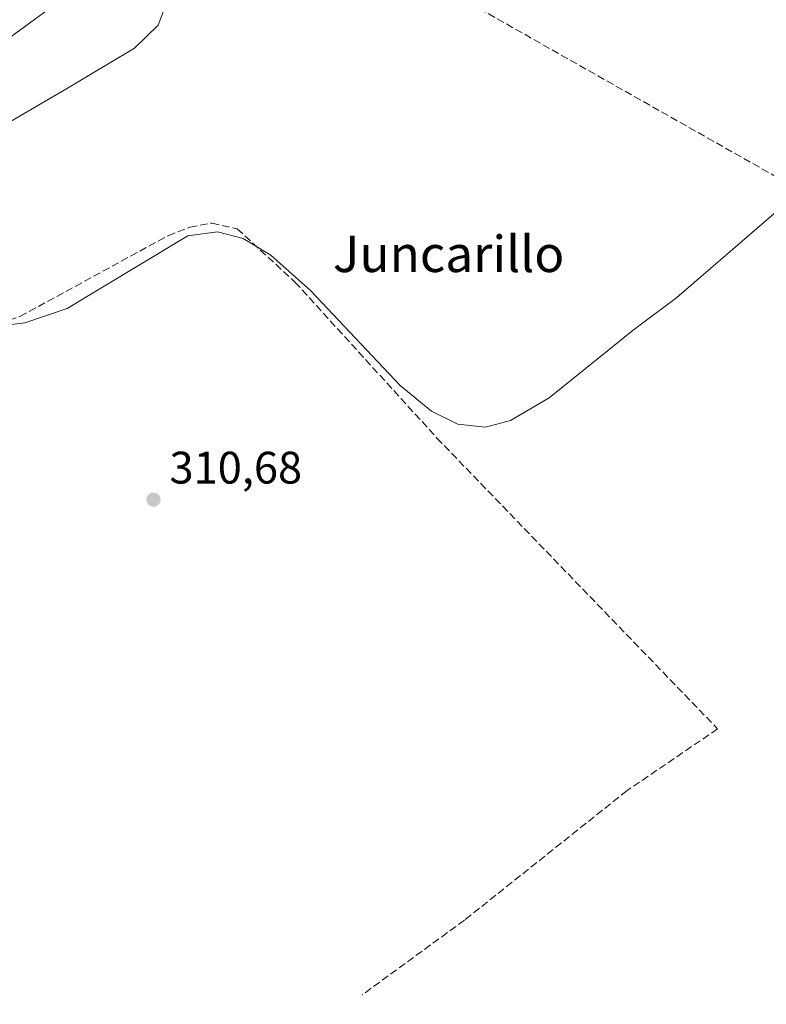
# Model space of a CAD drawing. Units: metres. Extents: x 608591 to 612076, y 4655245 to 4657612.
# Drawn here: x 608854 to 609018, y 4656145 to 4656362 of the extents above; entities that cross this region are included whole.
import ezdxf
from ezdxf.enums import TextEntityAlignment as Align

# ---------------------------------------------------------------- set-up
doc = ezdxf.new("R2010")
doc.units = ezdxf.units.M
doc.header["$MEASUREMENT"] = 0
doc.linetypes.add('DGN Style 3', pattern=[2.307223458686699, 1.648016756204785, -0.6592067024819142])
for name, color, linetype, lineweight in [('Conducción de hidrocarburos lineal', 6, 'DGN Style 3', 0), ('Corriente artificial lineal', 4, 'DGN Style 3', 13), ('Cultivos herbáceos CxS', 92, 'Continuous', 0), ('Cultivos leñosos CxS', 92, 'Continuous', 0), ('Curva de nivel normal', 30, 'Continuous', 0), ('Matorral CxS', 135, 'Continuous', 0), ('Punto de cota en terreno', 7, 'Continuous', 0), ('Rótulo de punto de cota en terreno', 7, 'Continuous', 0), ('Texto cartográfico', 7, 'Continuous', 0)]:
    doc.layers.add(name, color=color, linetype=linetype, lineweight=lineweight)
doc.styles.add('Style-Arial', font='txt')

# ---------------------------------------------------------------- blocks, each defined once
blk = doc.blocks.new('5PATER')
at = {"layer": 'Matorral CxS', "linetype": 'Continuous', "lineweight": 0}
h = blk.add_hatch(color=51, dxfattribs=at)
edge = h.paths.add_edge_path()
edge.add_ellipse((0, 0), major_axis=(-0.1095731443231308, -0.1110710700762829), ratio=0.9994222409660322, start_angle=0, end_angle=360)

msp = doc.modelspace()

# ---------------------------------------------------------------- linework, layer by layer
at = {"layer": 'Conducción de hidrocarburos lineal', "color": 6, "linetype": 'DGN Style 3', "lineweight": 0}
msp.add_polyline3d([(611022.2167999997, 4655282.229, 296.2694000000047), (610947.0124000004, 4655313.3738, 296.7347000000009), (610767.1034000004, 4655387.0187, 301.0718999999954), (610718.8383, 4655406.301999999, 302.1935999999987), (610713.6789999995, 4655408.815500001, 302.8380999999936), (610667.6091999998, 4655432.3586, 304.0169000000024), (610631.7087000003, 4655446.316099999, 302.7446000000054), (610547.5476000002, 4655485.727399999, 302.7550000000047), (610401.9736000003, 4655540.033199999, 313.2878000000055), (610211.8700000001, 4655624.350000001, 315.3972000000067), (609995.5899999999, 4655747, 315.0994000000064), (609758.5999999996, 4655885.27, 315.1456000000035), (609375.2199999997, 4656116.08, 314.2918000000063), (609234.5383000001, 4656203.9857, 312.8899999999995), (609120.9523999998, 4656269.999399999, 310.0233000000007), (608728.1308000004, 4656492.794199999, 312.3426000000036), (608606.7034999998, 4656563.285499999, 312.4585999999982)], dxfattribs=at)
at = {"layer": 'Corriente artificial lineal', "color": 4, "linetype": 'DGN Style 3', "lineweight": 13}
msp.add_polyline3d([(608849.4101, 4656294.7601, 310.3617999999988), (608853.9901000002, 4656296.370100001, 310.1986000000034), (608886.5601000005, 4656314.130100001, 310.170299999998), (608891.3400999998, 4656316.020099999, 310.1438999999955), (608896.2100999998, 4656316.9301, 310.1380000000063), (608901.7600999996, 4656315.670100001, 310.145399999994), (608914.4700999996, 4656303.940099999, 310.3776000000071), (608945.6901000004, 4656269.610099999, 310.3120999999956), (609007.4200999998, 4656205.590100001, 310.8087999999989), (608987.4911000002, 4656192.009299999, 310.9741999999969), (608951.7279000003, 4656163.4954, 311.020399999994), (608929.2550999997, 4656147.0637, 311.4569000000047)], dxfattribs=at)
at = {"layer": 'Cultivos herbáceos CxS', "color": 92, "linetype": 'Continuous', "lineweight": 0}
for points in [[(608953.5943, 4656420.116400001, 309.3910999999935), (608904.3608999997, 4656378.314400001, 310.0486999999994), (608890.0268999999, 4656385.8871, 310.024900000004), (608827.2629000006, 4656339.856100001, 310.7439000000013)], [(608827.2629000006, 4656339.856100001, 310.7439000000013), (608890.0268999999, 4656385.8871, 310.024900000004)]]:
    msp.add_polyline3d(points, dxfattribs=at)
at = {"layer": 'Cultivos leñosos CxS', "color": 92, "linetype": 'Continuous', "lineweight": 0}
for points in [[(608953.5943, 4656420.116400001, 309.3910999999935), (608904.3608999997, 4656378.314400001, 310.0486999999994), (608890.0268999999, 4656385.8871, 310.024900000004), (608827.2629000006, 4656339.856100001, 310.7439000000013)], [(608890.0268999999, 4656385.8871, 310.024900000004), (608827.2629000006, 4656339.856100001, 310.7439000000013), (608813.3191000001, 4656364.8881, 310.1107000000048)]]:
    msp.add_polyline3d(points, dxfattribs=at)
at = {"layer": 'Curva de nivel normal', "color": 30, "linetype": 'Continuous', "lineweight": 0, "elevation": 310, "flags": 128}
for points in [[(608849.1699999999, 4656337.710100001), (608864.1100000005, 4656346.360099999), (608879.1900000004, 4656355.440099999), (608884.4199999999, 4656360.5101), (608886, 4656364.7601)], [(609024.04, 4656322.590100001), (608998.4699999997, 4656300.5601), (608988.8499999996, 4656293.370100001), (608970.3799999999, 4656278.470100001), (608961.9000000004, 4656273.4901), (608956.4000000004, 4656271.9801), (608950.2599999999, 4656272.630100001), (608944.5099999999, 4656275.520099999), (608937.5899999999, 4656281.200099999), (608917.8799999999, 4656302.0701), (608909.1699999999, 4656309.890100001), (608903.0599999996, 4656313.550100001), (608897.4600000001, 4656315.020099999), (608890.9000000004, 4656314.100099999), (608878.9500000002, 4656306.920100001), (608864.3899999997, 4656298.130100001), (608855.0599999996, 4656294.960100001), (608847.4400000004, 4656293.9901)]]:
    msp.add_lwpolyline(points, dxfattribs=at)

# ---------------------------------------------------------------- block references
at = {"layer": 'Punto de cota en terreno', "color": 7, "linetype": 'Continuous', "lineweight": 0, "xscale": 10, "yscale": 10, "zscale": 10}
msp.add_blockref('5PATER', (608883.3600000005, 4656256.07, 310.679999999993), dxfattribs=at)

# ---------------------------------------------------------------- texts
at = {"layer": 'Rótulo de punto de cota en terreno', "color": 7, "linetype": 'Continuous', "lineweight": 0, "style": 'Style-Arial'}
msp.add_text('310,68', height=7.000000000000002, dxfattribs=at).set_placement((608886.8877999998, 4656259.597800001))
at = {"layer": 'Texto cartográfico', "color": 7, "linetype": 'Continuous', "lineweight": 0, "style": 'Style-Arial'}
msp.add_text('Juncarillo', height=8, dxfattribs=at).set_placement((608948.2634097565, 4656310.14015), align=Align.MIDDLE_CENTER)

doc.saveas('drawing.dxf')
